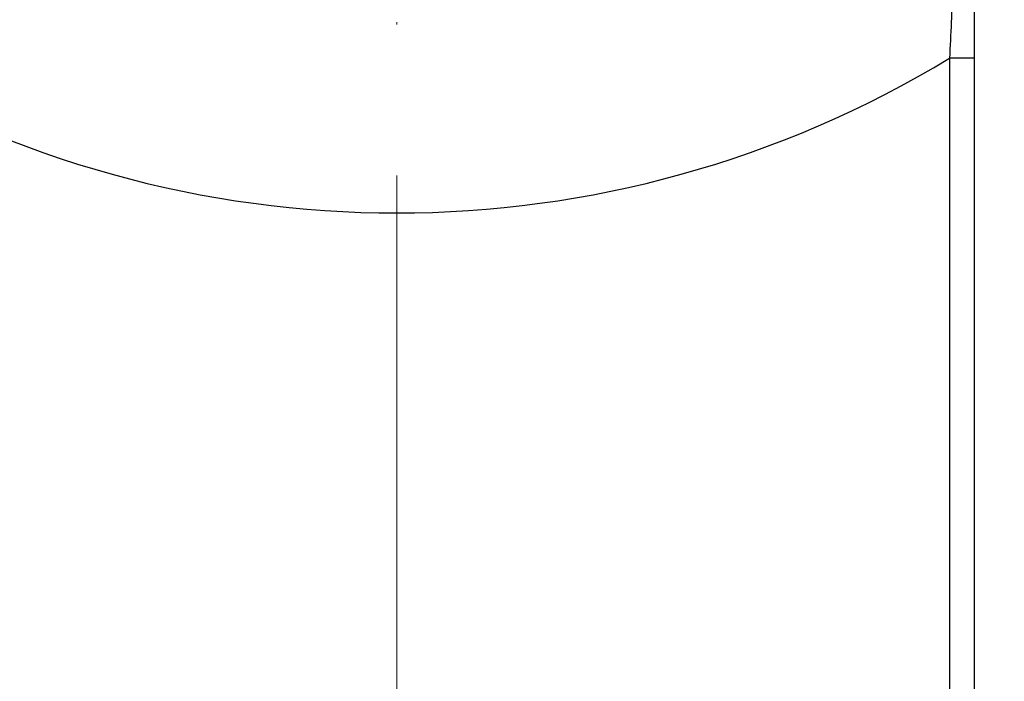
# Model space of a CAD drawing. Units: millimetres. Extents: x 20875 to 21821, y -44019 to -43241.
# Drawn here: x 21087 to 21127, y -43748 to -43721 of the extents above; entities that cross this region are included whole.
import ezdxf

# ---------------------------------------------------------------- set-up
doc = ezdxf.new("R2010")
doc.units = ezdxf.units.MM
doc.linetypes.add('ACAD_ISO10W100', pattern=[18, 12, -3, 0, -3])
doc.layers.get('DEFPOINTS').update_dxf_attribs({"color": 93})
doc.layers.add('Center Line', color=42, linetype='ACAD_ISO10W100', lineweight=15)
doc.layers.add('DIM', color=3, linetype='Continuous', lineweight=13)
doc.styles.get("Standard").update_dxf_attribs({"font": 'arial_0.ttf'})
doc.dimstyles.new('1-15', dxfattribs={"dimscale": 15, "dimtxt": 1.3, "dimasz": 1.3, "dimexe": 0.8, "dimexo": 0.8, "dimgap": 0.35, "dimtad": 1, "dimdec": 0, "dimrnd": 0.5, "dimdsep": 46, "dimtxsty": 'Standard', "dimcen": 0.09, "dimadec": 0, "dimazin": 0, "dimtfac": 1, "dimtdec": 0, "dimtofl": 0, "dimtmove": 0, "dimatfit": 3, "dimfxl": 1, "dimtolj": 1, "dimtzin": 0, "dimarcsym": 1})

# ---------------------------------------------------------------- blocks, each defined once
blk = doc.blocks.new('*D8')
at = {"layer": 'DEFPOINTS', "color": 0, "linetype": 'Continuous', "transparency": 16777216}
for p in [(21125.468, -43674.17), (21079.468, -43801.669), (21125.468, -43801.669)]:
    blk.add_point(p, dxfattribs=at)
at = {"layer": 'DIM', "color": 0, "linetype": 'Continuous', "lineweight": -2, "transparency": 16777216}
for p, q in [((21079.468, -43789.669), (21079.468, -43662.17)), ((21125.468, -43789.669), (21125.468, -43662.17)), ((21059.968, -43674.17), (20980.832, -43674.17)), ((21144.968, -43674.17), (21164.468, -43674.17))]:
    blk.add_line(p, q, dxfattribs=at)
at = {"layer": 'DIM', "color": 0, "linetype": 'Continuous', "transparency": 16777216}
for points in [[(21059.968, -43670.92), (21059.968, -43677.42), (21079.468, -43674.17)], [(21144.968, -43670.92), (21144.968, -43677.42), (21125.468, -43674.17)]]:
    blk.add_solid(points, dxfattribs=at)
at = {"layer": 'DIM', "color": 0, "linetype": 'Continuous', "transparency": 16777216, "insert": (20986.082, -43647.917), "char_height": 19.5, "attachment_point": 1}
blk.add_mtext('\\A1;%%C46', dxfattribs=at)

msp = doc.modelspace()

# ---------------------------------------------------------------- linework, layer by layer
at = {"linetype": 'Continuous'}
for p, q in [((21125.468, -43805.003), (21125.468, -43709.051)), ((21124.468, -43722.847), (21124.468, -43805.003)), ((21125.468, -43722.847), (21124.468, -43722.847))]:
    msp.add_line(p, q, dxfattribs=at)
msp.add_arc((21102.468, -43686.614), 42.389, 238.7346, 301.2652, dxfattribs=at)
at = {"linetype": 'Continuous', "start_tangent": (-0.06981, -0.99756), "end_tangent": (-0.050764, -0.998711)}
msp.add_spline([(21125.131, -43710.32), (21125.066, -43711.37), (21124.967, -43713.025), (21124.86, -43714.889), (21124.733, -43717.262), (21124.598, -43719.986), (21124.468, -43722.847)], degree=3, dxfattribs=at)
at = {"layer": 'Center Line', "lineweight": 0, "ltscale": 2}
msp.add_line((21102.468, -43691.414), (21102.468, -43932.805), dxfattribs=at)

# ---------------------------------------------------------------- dimensions: what is measured, and where the dimension line sits
at = {"layer": 'DIM', "linetype": 'Continuous'}
dim = msp.add_linear_dim(base=(21125.468, -43674.17), p1=(21079.468, -43801.669), p2=(21125.468, -43801.669), text='%%C46', dimstyle='1-15', dxfattribs=at)
dim.commit()
dim.dimension.update_dxf_attribs({"geometry": '*D8', "text_midpoint": (21010.65, -43674.17), "dimtype": 128})

doc.saveas('drawing.dxf')
